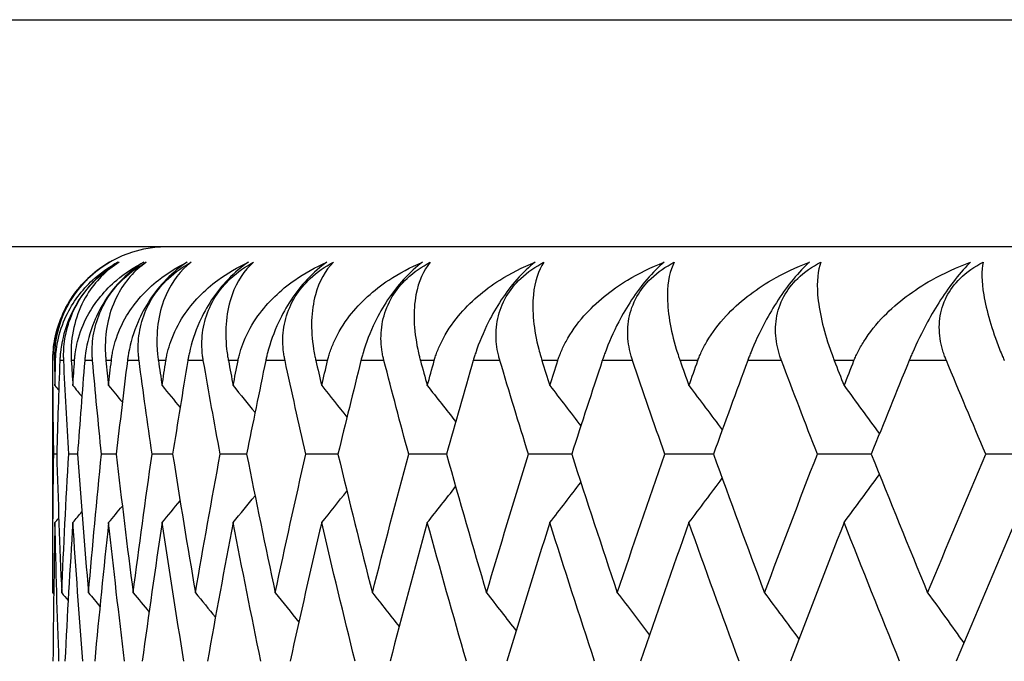
# Model space of a CAD drawing. Units: millimetres. Extents: x 24 to 867, y 24 to 606.
# Drawn here: x 455 to 458, y 500 to 502 of the extents above; entities that cross this region are included whole.
import ezdxf

# ---------------------------------------------------------------- set-up
doc = ezdxf.new("R2010")
doc.units = ezdxf.units.MM
doc.header["$LTSCALE"] = 3
doc.layers.add('Visible (ISO)', color=7, linetype='Continuous', lineweight=25, true_color=0x00003f)
doc.layers.add('Visible Narrow (ISO)', color=7, linetype='Continuous', lineweight=25, true_color=0x00003f)

msp = doc.modelspace()

# ---------------------------------------------------------------- linework, layer by layer
at = {"layer": 'Visible (ISO)'}
for p, q in [((505.133, 501.6412), (450.733, 501.6412)), ((454.933, 500.424), (454.933, 501.2412)), ((454.947, 500.9121), (454.9366, 500.9121)), ((455.0204, 500.9121), (454.9892, 500.9121)), ((455.1567, 500.9121), (455.1047, 500.9121)), ((455.3553, 500.9121), (455.2827, 500.9121)), ((455.6159, 500.9121), (455.5229, 500.9121)), ((455.9376, 500.9121), (455.8245, 500.9121)), ((456.3196, 500.9121), (456.1866, 500.9121)), ((456.7608, 500.9121), (456.6084, 500.9121)), ((457.2601, 500.9121), (457.0886, 500.9121)), ((457.816, 500.9121), (457.626, 500.9121)), ((458.4271, 500.9121), (458.219, 500.9121))]:
    msp.add_line(p, q, dxfattribs=at)
msp.add_arc((455.333, 501.2412), 0.4, 90, 180, dxfattribs=at)
for points, knots in [([(454.9334, 501.2412), (454.9334, 501.2428), (454.9334, 501.2445), (454.9334, 501.2484), (454.9335, 501.2507), (454.9337, 501.2589), (454.934, 501.2648), (454.9353, 501.2832), (454.9367, 501.2959), (454.9434, 501.3351), (454.9507, 501.3622), (454.972, 501.4157), (454.9855, 501.4416), (455.0182, 501.4896), (455.0364, 501.511), (455.0806, 501.5533), (455.1065, 501.5723), (455.1331, 501.5876)], [0.00000089, 0.00000089, 0.00000089, 0.00000089, 0.00063, 0.00063, 0.00152682, 0.00152682, 0.00376354, 0.00376354, 0.00844522, 0.00844522, 0.0179665, 0.0179665, 0.02707432, 0.02707432, 0.03556399, 0.03556399, 0.04568337, 0.04568337, 0.04568337, 0.04568337]), ([(455.1331, 501.5876), (455.0839, 501.5592), (455.0414, 501.5203), (454.9693, 501.4164), (454.9459, 501.3502), (454.9397, 501.273), (454.9393, 501.2646), (454.9391, 501.2534), (454.9391, 501.2507), (454.9391, 501.2469), (454.9391, 501.2457), (454.9391, 501.2434), (454.9391, 501.2423), (454.9391, 501.2412)], [0, 0, 0, 0, 0.02768351, 0.02768351, 0.06111246, 0.06111246, 0.06512053, 0.06512053, 0.06635376, 0.06635376, 0.06691775, 0.06691775, 0.06741081, 0.06741081, 0.06741081, 0.06741081]), ([(454.9429, 501.2412), (454.943, 501.2429), (454.943, 501.2445), (454.9432, 501.2484), (454.9433, 501.2508), (454.9437, 501.259), (454.9442, 501.2649), (454.9461, 501.2838), (454.9481, 501.2965), (454.9571, 501.3408), (454.9674, 501.3708), (455.0034, 501.4471), (455.0355, 501.4896), (455.1, 501.5491), (455.1297, 501.5703), (455.162, 501.5876)], [0.00000069, 0.00000069, 0.00000069, 0.00000069, 0.00063374, 0.00063374, 0.00154901, 0.00154901, 0.00390117, 0.00390117, 0.00916284, 0.00916284, 0.02280176, 0.02280176, 0.0469479, 0.0469479, 0.06377761, 0.06377761, 0.06377761, 0.06377761]), ([(455.162, 501.5876), (455.1351, 501.5716), (455.1087, 501.5516), (455.0619, 501.5054), (455.0422, 501.481), (455.0092, 501.4295), (454.9963, 501.4035), (454.9719, 501.3402), (454.9637, 501.3034), (454.9595, 501.2634), (454.959, 501.2581), (454.9585, 501.2506), (454.9584, 501.2484), (454.9582, 501.2453), (454.9582, 501.2445), (454.9581, 501.2428), (454.9581, 501.242), (454.9581, 501.2412)], [0, 0, 0, 0, 0.01055462, 0.01055462, 0.02005986, 0.02005986, 0.02911691, 0.02911691, 0.04214172, 0.04214172, 0.04415589, 0.04415589, 0.04500566, 0.04500566, 0.04533894, 0.04533894, 0.04564883, 0.04564883, 0.04564883, 0.04564883]), ([(454.9718, 501.2412), (454.9717, 501.2428), (454.9717, 501.2445), (454.9715, 501.2484), (454.9715, 501.2507), (454.9713, 501.2589), (454.9714, 501.2648), (454.9719, 501.2832), (454.9729, 501.2959), (454.9782, 501.3351), (454.9847, 501.3622), (455.0048, 501.4157), (455.0179, 501.4416), (455.0502, 501.4896), (455.0683, 501.511), (455.113, 501.5533), (455.1394, 501.5723), (455.1666, 501.5876)], [0.00000089, 0.00000089, 0.00000089, 0.00000089, 0.00063, 0.00063, 0.00152682, 0.00152682, 0.00376354, 0.00376354, 0.00844522, 0.00844522, 0.0179665, 0.0179665, 0.02707432, 0.02707432, 0.03556399, 0.03556399, 0.04568337, 0.04568337, 0.04568337, 0.04568337]), ([(455.1666, 501.5876), (455.1213, 501.5592), (455.0828, 501.5203), (455.0191, 501.4164), (455, 501.3502), (454.9975, 501.273), (454.9975, 501.2646), (454.9978, 501.2534), (454.9979, 501.2507), (454.998, 501.2469), (454.9981, 501.2457), (454.9982, 501.2434), (454.9983, 501.2423), (454.9984, 501.2412)], [0, 0, 0, 0, 0.02768351, 0.02768351, 0.06111246, 0.06111246, 0.06512053, 0.06512053, 0.06635376, 0.06635376, 0.06691775, 0.06691775, 0.06741081, 0.06741081, 0.06741081, 0.06741081]), ([(455.0098, 501.2412), (455.0099, 501.2429), (455.01, 501.2445), (455.0103, 501.2484), (455.0105, 501.2508), (455.0113, 501.259), (455.0121, 501.2649), (455.0149, 501.2838), (455.0174, 501.2965), (455.0287, 501.3408), (455.0408, 501.3708), (455.0816, 501.4471), (455.117, 501.4896), (455.1869, 501.5491), (455.2189, 501.5703), (455.2534, 501.5876)], [0.00000069, 0.00000069, 0.00000069, 0.00000069, 0.00063374, 0.00063374, 0.00154901, 0.00154901, 0.00390117, 0.00390117, 0.00916284, 0.00916284, 0.02280176, 0.02280176, 0.0469479, 0.0469479, 0.06377761, 0.06377761, 0.06377761, 0.06377761]), ([(455.2534, 501.5876), (455.2273, 501.5716), (455.2016, 501.5516), (455.1555, 501.5054), (455.1358, 501.481), (455.1024, 501.4295), (455.0891, 501.4035), (455.0632, 501.3402), (455.0538, 501.3034), (455.048, 501.2634), (455.0474, 501.2581), (455.0466, 501.2506), (455.0463, 501.2484), (455.0461, 501.2453), (455.046, 501.2445), (455.0458, 501.2428), (455.0458, 501.242), (455.0457, 501.2412)], [0, 0, 0, 0, 0.01055462, 0.01055462, 0.02005986, 0.02005986, 0.02911691, 0.02911691, 0.04214172, 0.04214172, 0.04415589, 0.04415589, 0.04500566, 0.04500566, 0.04533894, 0.04533894, 0.04564883, 0.04564883, 0.04564883, 0.04564883]), ([(455.0731, 501.2412), (455.073, 501.2428), (455.0728, 501.2445), (455.0725, 501.2484), (455.0724, 501.2507), (455.0719, 501.2589), (455.0717, 501.2648), (455.0715, 501.2832), (455.0721, 501.2959), (455.076, 501.3351), (455.0817, 501.3622), (455.1004, 501.4157), (455.1131, 501.4416), (455.1448, 501.4896), (455.1629, 501.511), (455.2079, 501.5533), (455.2347, 501.5723), (455.2626, 501.5876)], [0.00000089, 0.00000089, 0.00000089, 0.00000089, 0.00063, 0.00063, 0.00152682, 0.00152682, 0.00376354, 0.00376354, 0.00844522, 0.00844522, 0.0179665, 0.0179665, 0.02707432, 0.02707432, 0.03556399, 0.03556399, 0.04568337, 0.04568337, 0.04568337, 0.04568337]), ([(455.2626, 501.5876), (455.2213, 501.5592), (455.1868, 501.5203), (455.1318, 501.4164), (455.1168, 501.3502), (455.1181, 501.273), (455.1185, 501.2646), (455.1193, 501.2534), (455.1195, 501.2507), (455.1199, 501.2469), (455.12, 501.2457), (455.1202, 501.2434), (455.1203, 501.2423), (455.1204, 501.2412)], [0, 0, 0, 0, 0.02768351, 0.02768351, 0.06111246, 0.06111246, 0.06512053, 0.06512053, 0.06635376, 0.06635376, 0.06691775, 0.06691775, 0.06741081, 0.06741081, 0.06741081, 0.06741081]), ([(455.1394, 501.2412), (455.1396, 501.2429), (455.1398, 501.2445), (455.1403, 501.2484), (455.1406, 501.2508), (455.1418, 501.259), (455.1428, 501.2649), (455.1464, 501.2838), (455.1496, 501.2965), (455.1632, 501.3408), (455.1769, 501.3708), (455.2225, 501.4471), (455.261, 501.4896), (455.3362, 501.5491), (455.3703, 501.5703), (455.4069, 501.5876)], [0.00000069, 0.00000069, 0.00000069, 0.00000069, 0.00063374, 0.00063374, 0.00154901, 0.00154901, 0.00390117, 0.00390117, 0.00916284, 0.00916284, 0.02280176, 0.02280176, 0.0469479, 0.0469479, 0.06377761, 0.06377761, 0.06377761, 0.06377761]), ([(455.4069, 501.5876), (455.3818, 501.5716), (455.3568, 501.5516), (455.3115, 501.5054), (455.2919, 501.481), (455.2582, 501.4295), (455.2445, 501.4035), (455.2172, 501.3402), (455.2066, 501.3034), (455.1993, 501.2634), (455.1984, 501.2581), (455.1973, 501.2506), (455.197, 501.2484), (455.1966, 501.2453), (455.1965, 501.2445), (455.1963, 501.2428), (455.1962, 501.242), (455.1961, 501.2412)], [0, 0, 0, 0, 0.01055462, 0.01055462, 0.02005986, 0.02005986, 0.02911691, 0.02911691, 0.04214172, 0.04214172, 0.04415589, 0.04415589, 0.04500566, 0.04500566, 0.04533894, 0.04533894, 0.04564883, 0.04564883, 0.04564883, 0.04564883]), ([(455.2371, 501.2412), (455.2369, 501.2428), (455.2367, 501.2445), (455.2362, 501.2484), (455.2359, 501.2507), (455.2351, 501.2589), (455.2347, 501.2648), (455.2338, 501.2832), (455.2339, 501.2959), (455.2364, 501.3351), (455.2412, 501.3622), (455.2587, 501.4157), (455.2708, 501.4416), (455.302, 501.4896), (455.3199, 501.511), (455.3651, 501.5533), (455.3922, 501.5723), (455.4206, 501.5876)], [0.00000089, 0.00000089, 0.00000089, 0.00000089, 0.00063, 0.00063, 0.00152682, 0.00152682, 0.00376354, 0.00376354, 0.00844522, 0.00844522, 0.0179665, 0.0179665, 0.02707432, 0.02707432, 0.03556399, 0.03556399, 0.04568337, 0.04568337, 0.04568337, 0.04568337]), ([(455.4206, 501.5876), (455.3835, 501.5592), (455.3532, 501.5203), (455.3069, 501.4164), (455.2963, 501.3502), (455.3013, 501.273), (455.3021, 501.2646), (455.3034, 501.2534), (455.3037, 501.2507), (455.3042, 501.2469), (455.3044, 501.2457), (455.3047, 501.2434), (455.3049, 501.2423), (455.305, 501.2412)], [0, 0, 0, 0, 0.02768351, 0.02768351, 0.06111246, 0.06111246, 0.06512053, 0.06512053, 0.06635376, 0.06635376, 0.06691775, 0.06691775, 0.06741081, 0.06741081, 0.06741081, 0.06741081]), ([(455.3315, 501.2412), (455.3318, 501.2429), (455.332, 501.2445), (455.3327, 501.2484), (455.3331, 501.2508), (455.3347, 501.259), (455.3359, 501.2649), (455.3405, 501.2838), (455.3443, 501.2965), (455.36, 501.3408), (455.3754, 501.3708), (455.4257, 501.4471), (455.4672, 501.4896), (455.5474, 501.5491), (455.5836, 501.5703), (455.6222, 501.5876)], [0.00000069, 0.00000069, 0.00000069, 0.00000069, 0.00063374, 0.00063374, 0.00154901, 0.00154901, 0.00390117, 0.00390117, 0.00916284, 0.00916284, 0.02280176, 0.02280176, 0.0469479, 0.0469479, 0.06377761, 0.06377761, 0.06377761, 0.06377761]), ([(455.6222, 501.5876), (455.5981, 501.5716), (455.5739, 501.5516), (455.5295, 501.5054), (455.5101, 501.481), (455.4761, 501.4295), (455.4621, 501.4035), (455.4335, 501.3402), (455.4218, 501.3034), (455.4129, 501.2634), (455.4118, 501.2581), (455.4104, 501.2506), (455.41, 501.2484), (455.4094, 501.2453), (455.4093, 501.2445), (455.409, 501.2428), (455.4089, 501.242), (455.4087, 501.2412)], [0, 0, 0, 0, 0.01055462, 0.01055462, 0.02005986, 0.02005986, 0.02911691, 0.02911691, 0.04214172, 0.04214172, 0.04415589, 0.04415589, 0.04500566, 0.04500566, 0.04533894, 0.04533894, 0.04564883, 0.04564883, 0.04564883, 0.04564883]), ([(455.4633, 501.2412), (455.463, 501.2428), (455.4627, 501.2445), (455.4621, 501.2484), (455.4617, 501.2507), (455.4606, 501.2589), (455.4599, 501.2648), (455.4583, 501.2832), (455.4579, 501.2959), (455.459, 501.3351), (455.463, 501.3622), (455.479, 501.4157), (455.4906, 501.4416), (455.5211, 501.4896), (455.5389, 501.511), (455.5841, 501.5533), (455.6115, 501.5723), (455.6404, 501.5876)], [0.00000089, 0.00000089, 0.00000089, 0.00000089, 0.00063, 0.00063, 0.00152682, 0.00152682, 0.00376354, 0.00376354, 0.00844522, 0.00844522, 0.0179665, 0.0179665, 0.02707432, 0.02707432, 0.03556399, 0.03556399, 0.04568337, 0.04568337, 0.04568337, 0.04568337]), ([(455.6404, 501.5876), (455.6075, 501.5592), (455.5815, 501.5203), (455.5441, 501.4164), (455.5377, 501.3502), (455.5465, 501.273), (455.5477, 501.2646), (455.5495, 501.2534), (455.5499, 501.2507), (455.5506, 501.2469), (455.5508, 501.2457), (455.5513, 501.2434), (455.5515, 501.2423), (455.5517, 501.2412)], [0, 0, 0, 0, 0.02768351, 0.02768351, 0.06111246, 0.06111246, 0.06512053, 0.06512053, 0.06635376, 0.06635376, 0.06691775, 0.06691775, 0.06741081, 0.06741081, 0.06741081, 0.06741081]), ([(455.5856, 501.2412), (455.5859, 501.2429), (455.5863, 501.2445), (455.5871, 501.2484), (455.5876, 501.2508), (455.5895, 501.259), (455.591, 501.2649), (455.5964, 501.2838), (455.6008, 501.2965), (455.6188, 501.3408), (455.6358, 501.3708), (455.6905, 501.4471), (455.735, 501.4896), (455.82, 501.5491), (455.8581, 501.5703), (455.8986, 501.5876)], [0.00000069, 0.00000069, 0.00000069, 0.00000069, 0.00063374, 0.00063374, 0.00154901, 0.00154901, 0.00390117, 0.00390117, 0.00916284, 0.00916284, 0.02280176, 0.02280176, 0.0469479, 0.0469479, 0.06377761, 0.06377761, 0.06377761, 0.06377761]), ([(455.8986, 501.5876), (455.8756, 501.5716), (455.8523, 501.5516), (455.8089, 501.5054), (455.7897, 501.481), (455.7556, 501.4295), (455.7412, 501.4035), (455.7114, 501.3402), (455.6986, 501.3034), (455.6882, 501.2634), (455.6869, 501.2581), (455.6852, 501.2506), (455.6847, 501.2484), (455.684, 501.2453), (455.6838, 501.2445), (455.6835, 501.2428), (455.6833, 501.242), (455.6832, 501.2412)], [0, 0, 0, 0, 0.01055462, 0.01055462, 0.02005986, 0.02005986, 0.02911691, 0.02911691, 0.04214172, 0.04214172, 0.04415589, 0.04415589, 0.04500566, 0.04500566, 0.04533894, 0.04533894, 0.04564883, 0.04564883, 0.04564883, 0.04564883]), ([(455.7511, 501.2412), (455.7507, 501.2428), (455.7504, 501.2445), (455.7496, 501.2484), (455.7491, 501.2507), (455.7476, 501.2589), (455.7467, 501.2648), (455.7444, 501.2832), (455.7435, 501.2959), (455.7432, 501.3351), (455.7464, 501.3622), (455.761, 501.4157), (455.772, 501.4416), (455.8017, 501.4896), (455.8193, 501.511), (455.8644, 501.5533), (455.892, 501.5723), (455.9213, 501.5876)], [0.00000089, 0.00000089, 0.00000089, 0.00000089, 0.00063, 0.00063, 0.00152682, 0.00152682, 0.00376354, 0.00376354, 0.00844522, 0.00844522, 0.0179665, 0.0179665, 0.02707432, 0.02707432, 0.03556399, 0.03556399, 0.04568337, 0.04568337, 0.04568337, 0.04568337]), ([(455.9213, 501.5876), (455.8926, 501.5592), (455.871, 501.5203), (455.8426, 501.4164), (455.8406, 501.3502), (455.8531, 501.273), (455.8546, 501.2646), (455.857, 501.2534), (455.8575, 501.2507), (455.8584, 501.2469), (455.8586, 501.2457), (455.8592, 501.2434), (455.8594, 501.2423), (455.8597, 501.2412)], [0, 0, 0, 0, 0.02768351, 0.02768351, 0.06111246, 0.06111246, 0.06512053, 0.06512053, 0.06635376, 0.06635376, 0.06691775, 0.06691775, 0.06741081, 0.06741081, 0.06741081, 0.06741081]), ([(455.9009, 501.2412), (455.9013, 501.2429), (455.9017, 501.2445), (455.9027, 501.2484), (455.9033, 501.2508), (455.9056, 501.259), (455.9074, 501.2649), (455.9136, 501.2838), (455.9186, 501.2965), (455.9386, 501.3408), (455.9572, 501.3708), (456.0163, 501.4471), (456.0636, 501.4896), (456.1532, 501.5491), (456.1932, 501.5703), (456.2354, 501.5876)], [0.00000069, 0.00000069, 0.00000069, 0.00000069, 0.00063374, 0.00063374, 0.00154901, 0.00154901, 0.00390117, 0.00390117, 0.00916284, 0.00916284, 0.02280176, 0.02280176, 0.0469479, 0.0469479, 0.06377761, 0.06377761, 0.06377761, 0.06377761]), ([(456.2354, 501.5876), (456.2135, 501.5716), (456.1911, 501.5516), (456.1489, 501.5054), (456.13, 501.481), (456.0959, 501.4295), (456.0812, 501.4035), (456.0503, 501.3402), (456.0364, 501.3034), (456.0245, 501.2634), (456.023, 501.2581), (456.021, 501.2506), (456.0204, 501.2484), (456.0196, 501.2453), (456.0194, 501.2445), (456.019, 501.2428), (456.0188, 501.242), (456.0186, 501.2412)], [0, 0, 0, 0, 0.01055462, 0.01055462, 0.02005986, 0.02005986, 0.02911691, 0.02911691, 0.04214172, 0.04214172, 0.04415589, 0.04415589, 0.04500566, 0.04500566, 0.04533894, 0.04533894, 0.04564883, 0.04564883, 0.04564883, 0.04564883]), ([(456.0996, 501.2412), (456.0992, 501.2428), (456.0988, 501.2445), (456.0978, 501.2484), (456.0973, 501.2507), (456.0955, 501.2589), (456.0943, 501.2648), (456.0913, 501.2832), (456.0899, 501.2959), (456.0883, 501.3351), (456.0905, 501.3622), (456.1037, 501.4157), (456.1141, 501.4416), (456.1429, 501.4896), (456.1603, 501.511), (456.2052, 501.5533), (456.233, 501.5723), (456.2625, 501.5876)], [0.00000089, 0.00000089, 0.00000089, 0.00000089, 0.00063, 0.00063, 0.00152682, 0.00152682, 0.00376354, 0.00376354, 0.00844522, 0.00844522, 0.0179665, 0.0179665, 0.02707432, 0.02707432, 0.03556399, 0.03556399, 0.04568337, 0.04568337, 0.04568337, 0.04568337]), ([(456.2625, 501.5876), (456.2383, 501.5592), (456.221, 501.5203), (456.2017, 501.4164), (456.204, 501.3502), (456.2202, 501.273), (456.2221, 501.2646), (456.2249, 501.2534), (456.2256, 501.2507), (456.2266, 501.2469), (456.2269, 501.2457), (456.2275, 501.2434), (456.2278, 501.2423), (456.2281, 501.2412)], [0, 0, 0, 0, 0.02768351, 0.02768351, 0.06111246, 0.06111246, 0.06512053, 0.06512053, 0.06635376, 0.06635376, 0.06691775, 0.06691775, 0.06741081, 0.06741081, 0.06741081, 0.06741081]), ([(456.2767, 501.2412), (456.2771, 501.2429), (456.2776, 501.2445), (456.2787, 501.2484), (456.2794, 501.2508), (456.2821, 501.259), (456.2841, 501.2649), (456.2911, 501.2838), (456.2967, 501.2965), (456.3188, 501.3408), (456.3389, 501.3708), (456.4021, 501.4471), (456.4521, 501.4896), (456.5461, 501.5491), (456.5878, 501.5703), (456.6317, 501.5876)], [0.00000069, 0.00000069, 0.00000069, 0.00000069, 0.00063374, 0.00063374, 0.00154901, 0.00154901, 0.00390117, 0.00390117, 0.00916284, 0.00916284, 0.02280176, 0.02280176, 0.0469479, 0.0469479, 0.06377761, 0.06377761, 0.06377761, 0.06377761]), ([(456.6317, 501.5876), (456.611, 501.5716), (456.5896, 501.5516), (456.5487, 501.5054), (456.53, 501.481), (456.496, 501.4295), (456.4811, 501.4035), (456.4491, 501.3402), (456.4342, 501.3034), (456.4208, 501.2634), (456.4191, 501.2581), (456.4168, 501.2506), (456.4162, 501.2484), (456.4152, 501.2453), (456.415, 501.2445), (456.4145, 501.2428), (456.4143, 501.242), (456.414, 501.2412)], [0, 0, 0, 0, 0.01055462, 0.01055462, 0.02005986, 0.02005986, 0.02911691, 0.02911691, 0.04214172, 0.04214172, 0.04415589, 0.04415589, 0.04500566, 0.04500566, 0.04533894, 0.04533894, 0.04564883, 0.04564883, 0.04564883, 0.04564883]), ([(456.508, 501.2412), (456.5076, 501.2428), (456.5071, 501.2445), (456.506, 501.2484), (456.5053, 501.2507), (456.5032, 501.2589), (456.5018, 501.2648), (456.4981, 501.2832), (456.4962, 501.2959), (456.4932, 501.3351), (456.4946, 501.3622), (456.5062, 501.4157), (456.5159, 501.4416), (456.5439, 501.4896), (456.561, 501.511), (456.6055, 501.5533), (456.6334, 501.5723), (456.6632, 501.5876)], [0.00000089, 0.00000089, 0.00000089, 0.00000089, 0.00063, 0.00063, 0.00152682, 0.00152682, 0.00376354, 0.00376354, 0.00844522, 0.00844522, 0.0179665, 0.0179665, 0.02707432, 0.02707432, 0.03556399, 0.03556399, 0.04568337, 0.04568337, 0.04568337, 0.04568337]), ([(456.6632, 501.5876), (456.6433, 501.5592), (456.6305, 501.5203), (456.6203, 501.4164), (456.627, 501.3502), (456.6468, 501.273), (456.6491, 501.2646), (456.6524, 501.2534), (456.6532, 501.2507), (456.6544, 501.2469), (456.6547, 501.2457), (456.6554, 501.2434), (456.6558, 501.2423), (456.6561, 501.2412)], [0, 0, 0, 0, 0.02768351, 0.02768351, 0.06111246, 0.06111246, 0.06512053, 0.06512053, 0.06635376, 0.06635376, 0.06691775, 0.06691775, 0.06741081, 0.06741081, 0.06741081, 0.06741081]), ([(456.7117, 501.2412), (456.7122, 501.2429), (456.7128, 501.2445), (456.7141, 501.2484), (456.7149, 501.2508), (456.7179, 501.259), (456.7201, 501.2649), (456.728, 501.2838), (456.7341, 501.2965), (456.7582, 501.3408), (456.7798, 501.3708), (456.847, 501.4471), (456.8996, 501.4896), (456.9976, 501.5491), (457.0409, 501.5703), (457.0864, 501.5876)], [0.00000069, 0.00000069, 0.00000069, 0.00000069, 0.00063374, 0.00063374, 0.00154901, 0.00154901, 0.00390117, 0.00390117, 0.00916284, 0.00916284, 0.02280176, 0.02280176, 0.0469479, 0.0469479, 0.06377761, 0.06377761, 0.06377761, 0.06377761]), ([(457.0864, 501.5876), (457.067, 501.5716), (457.0466, 501.5516), (457.007, 501.5054), (456.9888, 501.481), (456.9549, 501.4295), (456.9398, 501.4035), (456.9068, 501.3402), (456.8909, 501.3034), (456.8761, 501.2634), (456.8742, 501.2581), (456.8717, 501.2506), (456.8709, 501.2484), (456.8699, 501.2453), (456.8696, 501.2445), (456.869, 501.2428), (456.8687, 501.242), (456.8685, 501.2412)], [0, 0, 0, 0, 0.01055462, 0.01055462, 0.02005986, 0.02005986, 0.02911691, 0.02911691, 0.04214172, 0.04214172, 0.04415589, 0.04415589, 0.04500566, 0.04500566, 0.04533894, 0.04533894, 0.04564883, 0.04564883, 0.04564883, 0.04564883]), ([(456.9752, 501.2412), (456.9746, 501.2428), (456.9741, 501.2445), (456.9728, 501.2484), (456.9721, 501.2507), (456.9696, 501.2589), (456.968, 501.2648), (456.9636, 501.2832), (456.9613, 501.2959), (456.9569, 501.3351), (456.9574, 501.3622), (456.9674, 501.4157), (456.9765, 501.4416), (457.0035, 501.4896), (457.0202, 501.511), (457.0643, 501.5533), (457.0921, 501.5723), (457.1221, 501.5876)], [0.00000089, 0.00000089, 0.00000089, 0.00000089, 0.00063, 0.00063, 0.00152682, 0.00152682, 0.00376354, 0.00376354, 0.00844522, 0.00844522, 0.0179665, 0.0179665, 0.02707432, 0.02707432, 0.03556399, 0.03556399, 0.04568337, 0.04568337, 0.04568337, 0.04568337]), ([(457.1221, 501.5876), (457.1067, 501.5592), (457.0984, 501.5203), (457.0974, 501.4164), (457.1083, 501.3502), (457.1318, 501.273), (457.1344, 501.2646), (457.1382, 501.2534), (457.1391, 501.2507), (457.1404, 501.2469), (457.1408, 501.2457), (457.1416, 501.2434), (457.142, 501.2423), (457.1424, 501.2412)], [0, 0, 0, 0, 0.02768351, 0.02768351, 0.06111246, 0.06111246, 0.06512053, 0.06512053, 0.06635376, 0.06635376, 0.06691775, 0.06691775, 0.06741081, 0.06741081, 0.06741081, 0.06741081]), ([(457.205, 501.2412), (457.2056, 501.2429), (457.2061, 501.2445), (457.2076, 501.2484), (457.2085, 501.2508), (457.2118, 501.259), (457.2143, 501.2649), (457.223, 501.2838), (457.2296, 501.2965), (457.2557, 501.3408), (457.2787, 501.3708), (457.3497, 501.4471), (457.4046, 501.4896), (457.5064, 501.5491), (457.5513, 501.5703), (457.5982, 501.5876)], [0.00000069, 0.00000069, 0.00000069, 0.00000069, 0.00063374, 0.00063374, 0.00154901, 0.00154901, 0.00390117, 0.00390117, 0.00916284, 0.00916284, 0.02280176, 0.02280176, 0.0469479, 0.0469479, 0.06377761, 0.06377761, 0.06377761, 0.06377761]), ([(457.5982, 501.5876), (457.5801, 501.5716), (457.5608, 501.5516), (457.5227, 501.5054), (457.5049, 501.481), (457.4713, 501.4295), (457.456, 501.4035), (457.4222, 501.3402), (457.4053, 501.3034), (457.3892, 501.2634), (457.3871, 501.2581), (457.3842, 501.2506), (457.3834, 501.2484), (457.3822, 501.2453), (457.3819, 501.2445), (457.3813, 501.2428), (457.381, 501.242), (457.3807, 501.2412)], [0, 0, 0, 0, 0.01055462, 0.01055462, 0.02005986, 0.02005986, 0.02911691, 0.02911691, 0.04214172, 0.04214172, 0.04415589, 0.04415589, 0.04500566, 0.04500566, 0.04533894, 0.04533894, 0.04564883, 0.04564883, 0.04564883, 0.04564883]), ([(457.4998, 501.2412), (457.4992, 501.2428), (457.4986, 501.2445), (457.4971, 501.2484), (457.4963, 501.2507), (457.4935, 501.2589), (457.4917, 501.2648), (457.4866, 501.2832), (457.4838, 501.2959), (457.478, 501.3351), (457.4777, 501.3622), (457.4862, 501.4157), (457.4946, 501.4416), (457.5204, 501.4896), (457.5368, 501.511), (457.5803, 501.5533), (457.608, 501.5723), (457.638, 501.5876)], [0.00000089, 0.00000089, 0.00000089, 0.00000089, 0.00063, 0.00063, 0.00152682, 0.00152682, 0.00376354, 0.00376354, 0.00844522, 0.00844522, 0.0179665, 0.0179665, 0.02707432, 0.02707432, 0.03556399, 0.03556399, 0.04568337, 0.04568337, 0.04568337, 0.04568337]), ([(457.638, 501.5876), (457.6272, 501.5592), (457.6234, 501.5203), (457.6315, 501.4164), (457.6468, 501.3502), (457.6737, 501.273), (457.6768, 501.2646), (457.681, 501.2534), (457.682, 501.2507), (457.6835, 501.2469), (457.6839, 501.2457), (457.6848, 501.2434), (457.6852, 501.2423), (457.6857, 501.2412)], [0, 0, 0, 0, 0.02768351, 0.02768351, 0.06111246, 0.06111246, 0.06512053, 0.06512053, 0.06635376, 0.06635376, 0.06691775, 0.06691775, 0.06741081, 0.06741081, 0.06741081, 0.06741081]), ([(457.755, 501.2412), (457.7557, 501.2429), (457.7563, 501.2445), (457.758, 501.2484), (457.759, 501.2508), (457.7626, 501.259), (457.7653, 501.2649), (457.7747, 501.2838), (457.7819, 501.2965), (457.8098, 501.3408), (457.8341, 501.3708), (457.9088, 501.4471), (457.966, 501.4896), (458.0713, 501.5491), (458.1176, 501.5703), (458.1658, 501.5876)], [0.00000069, 0.00000069, 0.00000069, 0.00000069, 0.00063374, 0.00063374, 0.00154901, 0.00154901, 0.00390117, 0.00390117, 0.00916284, 0.00916284, 0.02280176, 0.02280176, 0.0469479, 0.0469479, 0.06377761, 0.06377761, 0.06377761, 0.06377761]), ([(458.1658, 501.5876), (458.149, 501.5716), (458.1309, 501.5516), (458.0944, 501.5054), (458.077, 501.481), (458.0437, 501.4295), (458.0284, 501.4035), (457.9937, 501.3402), (457.9759, 501.3034), (457.9585, 501.2634), (457.9562, 501.2581), (457.9531, 501.2506), (457.9522, 501.2484), (457.9509, 501.2453), (457.9505, 501.2445), (457.9498, 501.2428), (457.9495, 501.242), (457.9492, 501.2412)], [0, 0, 0, 0, 0.01055462, 0.01055462, 0.02005986, 0.02005986, 0.02911691, 0.02911691, 0.04214172, 0.04214172, 0.04415589, 0.04415589, 0.04500566, 0.04500566, 0.04533894, 0.04533894, 0.04564883, 0.04564883, 0.04564883, 0.04564883]), ([(458.0804, 501.2412), (458.0797, 501.2428), (458.079, 501.2445), (458.0774, 501.2484), (458.0765, 501.2507), (458.0735, 501.2589), (458.0714, 501.2648), (458.0656, 501.2832), (458.0624, 501.2959), (458.0553, 501.3351), (458.054, 501.3622), (458.0609, 501.4157), (458.0686, 501.4416), (458.0933, 501.4896), (458.1092, 501.511), (458.1521, 501.5533), (458.1796, 501.5723), (458.2096, 501.5876)], [0.00000089, 0.00000089, 0.00000089, 0.00000089, 0.00063, 0.00063, 0.00152682, 0.00152682, 0.00376354, 0.00376354, 0.00844522, 0.00844522, 0.0179665, 0.0179665, 0.02707432, 0.02707432, 0.03556399, 0.03556399, 0.04568337, 0.04568337, 0.04568337, 0.04568337]), ([(458.2096, 501.5876), (458.2034, 501.5592), (458.204, 501.5203), (458.2213, 501.4164), (458.2408, 501.3502), (458.2712, 501.273), (458.2746, 501.2646), (458.2793, 501.2534), (458.2804, 501.2507), (458.282, 501.2469), (458.2825, 501.2457), (458.2835, 501.2434), (458.284, 501.2423), (458.2844, 501.2412)], [0, 0, 0, 0, 0.02768351, 0.02768351, 0.06111246, 0.06111246, 0.06512053, 0.06512053, 0.06635376, 0.06635376, 0.06691775, 0.06691775, 0.06741081, 0.06741081, 0.06741081, 0.06741081])]:
    msp.add_open_spline(points, degree=3, knots=knots, dxfattribs=at)
for points in [[(454.9366, 500.9121), (454.935, 501.0218), (454.9339, 501.1315), (454.9334, 501.2412)], [(454.9391, 501.2412), (454.9397, 501.2119), (454.9403, 501.1825), (454.9409, 501.1532)], [(454.9409, 501.1532), (454.9416, 501.1825), (454.9422, 501.2119), (454.9429, 501.2412)], [(454.9581, 501.2412), (454.9538, 501.1315), (454.9502, 501.0218), (454.947, 500.9121)], [(454.9892, 500.9121), (454.9828, 501.0218), (454.9771, 501.1315), (454.9718, 501.2412)], [(454.9984, 501.2412), (455.0002, 501.2119), (455.002, 501.1825), (455.0039, 501.1532)], [(455.0039, 501.1532), (455.0058, 501.1825), (455.0078, 501.2119), (455.0098, 501.2412)], [(455.0457, 501.2412), (455.0367, 501.1315), (455.0283, 501.0218), (455.0204, 500.9121)], [(455.1047, 500.9121), (455.0936, 501.0218), (455.0831, 501.1315), (455.0731, 501.2412)], [(455.1204, 501.2412), (455.1235, 501.2119), (455.1266, 501.1825), (455.1298, 501.1532)], [(455.1298, 501.1532), (455.133, 501.1825), (455.1362, 501.2119), (455.1394, 501.2412)], [(455.1961, 501.2412), (455.1824, 501.1315), (455.1693, 501.0218), (455.1567, 500.9121)], [(455.2827, 500.9121), (455.267, 501.0218), (455.2518, 501.1315), (455.2371, 501.2412)], [(455.305, 501.2412), (455.3094, 501.2119), (455.3138, 501.1825), (455.3182, 501.1532)], [(455.3182, 501.1532), (455.3226, 501.1825), (455.327, 501.2119), (455.3315, 501.2412)], [(455.4087, 501.2412), (455.3904, 501.1315), (455.3726, 501.0218), (455.3553, 500.9121)], [(455.5229, 500.9121), (455.5025, 501.0218), (455.4826, 501.1315), (455.4633, 501.2412)], [(455.5517, 501.2412), (455.5573, 501.2119), (455.5629, 501.1825), (455.5685, 501.1532)], [(455.5685, 501.1532), (455.5742, 501.1825), (455.5799, 501.2119), (455.5856, 501.2412)], [(455.6832, 501.2412), (455.6602, 501.1315), (455.6378, 501.0218), (455.6159, 500.9121)], [(455.8245, 500.9121), (455.7995, 501.0218), (455.775, 501.1315), (455.7511, 501.2412)], [(455.8597, 501.2412), (455.8665, 501.2119), (455.8733, 501.1825), (455.8802, 501.1532)], [(455.8802, 501.1532), (455.8871, 501.1825), (455.894, 501.2119), (455.9009, 501.2412)], [(456.0186, 501.2412), (455.991, 501.1315), (455.9641, 501.0218), (455.9376, 500.9121)], [(456.1866, 500.9121), (456.1571, 501.0218), (456.1281, 501.1315), (456.0996, 501.2412)], [(456.2281, 501.2412), (456.2361, 501.2119), (456.2442, 501.1825), (456.2523, 501.1532)], [(456.2523, 501.1532), (456.2604, 501.1825), (456.2685, 501.2119), (456.2767, 501.2412)], [(456.414, 501.2412), (456.382, 501.1315), (456.3506, 501.0218), (456.3196, 500.9121)], [(456.6084, 500.9121), (456.5745, 501.0218), (456.541, 501.1315), (456.508, 501.2412)], [(456.6561, 501.2412), (456.6653, 501.2119), (456.6745, 501.1825), (456.6838, 501.1532)], [(456.6838, 501.1532), (456.6931, 501.1825), (456.7024, 501.2119), (456.7117, 501.2412)], [(456.8685, 501.2412), (456.8321, 501.1315), (456.7962, 501.0218), (456.7608, 500.9121)], [(457.0886, 500.9121), (457.0503, 501.0218), (457.0125, 501.1315), (456.9752, 501.2412)], [(457.1424, 501.2412), (457.1528, 501.2119), (457.1631, 501.1825), (457.1736, 501.1532)], [(457.1736, 501.1532), (457.184, 501.1825), (457.1945, 501.2119), (457.205, 501.2412)], [(457.3807, 501.2412), (457.34, 501.1315), (457.2998, 501.0218), (457.2601, 500.9121)], [(457.626, 500.9121), (457.5834, 501.0218), (457.5414, 501.1315), (457.4998, 501.2412)], [(457.6857, 501.2412), (457.6972, 501.2119), (457.7087, 501.1825), (457.7202, 501.1532)], [(457.7202, 501.1532), (457.7318, 501.1825), (457.7434, 501.2119), (457.755, 501.2412)], [(457.9492, 501.2412), (457.9043, 501.1315), (457.8599, 501.0218), (457.816, 500.9121)], [(458.219, 500.9121), (458.1723, 501.0218), (458.1261, 501.1315), (458.0804, 501.2412)], [(454.9409, 501.1532), (454.9454, 501.1479), (454.9498, 501.1426), (454.9542, 501.1374)], [(455.0039, 501.1532), (455.0145, 501.1406), (455.0251, 501.1279), (455.0356, 501.1153)], [(455.1298, 501.1532), (455.146, 501.1338), (455.1621, 501.1144), (455.1782, 501.095)], [(455.3182, 501.1532), (455.3394, 501.1276), (455.3605, 501.1019), (455.3816, 501.0762)], [(455.5685, 501.1532), (455.5942, 501.1217), (455.6199, 501.0902), (455.6454, 501.0586)], [(455.8802, 501.1532), (455.91, 501.1163), (455.9396, 501.0792), (455.9692, 501.0421)], [(456.2523, 501.1532), (456.2857, 501.1111), (456.3189, 501.0688), (456.352, 501.0264)], [(456.6838, 501.1532), (456.7204, 501.1061), (456.7568, 501.0588), (456.793, 501.0114)], [(457.1736, 501.1532), (457.2129, 501.1014), (457.252, 501.0493), (457.291, 500.9971)], [(457.7202, 501.1532), (457.7619, 501.0968), (457.8034, 501.0401), (457.8446, 500.9833)], [(454.933, 500.424), (454.933, 500.5867), (454.9342, 500.7494), (454.9366, 500.9121)], [(454.947, 500.9121), (454.9517, 500.7494), (454.9575, 500.5867), (454.9646, 500.424)], [(454.9646, 500.424), (454.9716, 500.5867), (454.9798, 500.7494), (454.9892, 500.9121)], [(455.0204, 500.9121), (455.0321, 500.7494), (455.045, 500.5867), (455.059, 500.424)], [(455.059, 500.424), (455.0731, 500.5867), (455.0883, 500.7494), (455.1047, 500.9121)], [(455.1567, 500.9121), (455.1753, 500.7494), (455.1952, 500.5867), (455.2162, 500.424)], [(455.2162, 500.424), (455.2372, 500.5867), (455.2594, 500.7494), (455.2827, 500.9121)], [(455.3553, 500.9121), (455.3809, 500.7494), (455.4077, 500.5867), (455.4356, 500.424)], [(455.4356, 500.424), (455.4636, 500.5867), (455.4927, 500.7494), (455.5229, 500.9121)], [(455.6159, 500.9121), (455.6483, 500.7494), (455.682, 500.5867), (455.7167, 500.424)], [(455.7167, 500.424), (455.7515, 500.5867), (455.7874, 500.7494), (455.8245, 500.9121)], [(455.9376, 500.9121), (455.9768, 500.7494), (456.0172, 500.5867), (456.0587, 500.424)], [(456.0587, 500.424), (456.1002, 500.5867), (456.1429, 500.7494), (456.1866, 500.9121)], [(456.3196, 500.9121), (456.3655, 500.7494), (456.4125, 500.5867), (456.4607, 500.424)], [(456.4607, 500.424), (456.5088, 500.5867), (456.5581, 500.7494), (456.6084, 500.9121)], [(456.7608, 500.9121), (456.8133, 500.7494), (456.8669, 500.5867), (456.9215, 500.424)], [(456.9215, 500.424), (456.9761, 500.5867), (457.0318, 500.7494), (457.0886, 500.9121)], [(457.2601, 500.9121), (457.319, 500.7494), (457.3789, 500.5867), (457.4399, 500.424)], [(457.4399, 500.424), (457.5009, 500.5867), (457.5629, 500.7494), (457.626, 500.9121)], [(457.816, 500.9121), (457.8811, 500.7494), (457.9473, 500.5867), (458.0145, 500.424)], [(458.0145, 500.424), (458.0816, 500.5867), (458.1498, 500.7494), (458.219, 500.9121)], [(457.1736, 500.6709), (457.2129, 500.7228), (457.252, 500.7748), (457.291, 500.827)], [(457.7202, 500.6709), (457.7619, 500.7273), (457.8034, 500.784), (457.8446, 500.8409)], [(456.2523, 500.6709), (456.2857, 500.7131), (456.3189, 500.7553), (456.352, 500.7977)], [(456.6838, 500.6709), (456.7204, 500.718), (456.7568, 500.7653), (456.793, 500.8127)], [(455.5685, 500.6709), (455.5942, 500.7024), (455.6199, 500.7339), (455.6454, 500.7655)], [(455.8802, 500.6709), (455.91, 500.7079), (455.9396, 500.7449), (455.9692, 500.7821)], [(455.1298, 500.6709), (455.146, 500.6903), (455.1621, 500.7097), (455.1782, 500.7291)], [(455.3182, 500.6709), (455.3394, 500.6965), (455.3605, 500.7222), (455.3816, 500.7479)], [(454.9409, 500.6709), (454.9454, 500.6762), (454.9498, 500.6815), (454.9542, 500.6868)], [(455.0039, 500.6709), (455.0145, 500.6835), (455.0251, 500.6962), (455.0356, 500.7088)], [(454.9409, 500.6709), (454.9374, 500.5082), (454.9351, 500.3455), (454.9339, 500.1829)], [(454.955, 500.1829), (454.9491, 500.3456), (454.9444, 500.5082), (454.9409, 500.6709)], [(455.0039, 500.6709), (454.9934, 500.5082), (454.984, 500.3455), (454.9758, 500.1829)], [(455.0391, 500.1829), (455.0262, 500.3456), (455.0145, 500.5082), (455.0039, 500.6709)], [(455.1298, 500.6709), (455.1123, 500.5082), (455.0959, 500.3455), (455.0807, 500.1829)], [(455.1859, 500.1829), (455.166, 500.3456), (455.1473, 500.5082), (455.1298, 500.6709)], [(455.3182, 500.6709), (455.2937, 500.5082), (455.2704, 500.3455), (455.2482, 500.1829)], [(455.3951, 500.1829), (455.3683, 500.3456), (455.3427, 500.5082), (455.3182, 500.6709)], [(455.5685, 500.6709), (455.5372, 500.5082), (455.507, 500.3455), (455.4779, 500.1829)], [(455.666, 500.1829), (455.6324, 500.3456), (455.5999, 500.5082), (455.5685, 500.6709)], [(455.8802, 500.6709), (455.842, 500.5082), (455.805, 500.3455), (455.7691, 500.1829)], [(455.998, 500.1829), (455.9576, 500.3456), (455.9183, 500.5082), (455.8802, 500.6709)], [(456.2523, 500.6709), (456.2074, 500.5082), (456.1637, 500.3455), (456.1211, 500.1829)], [(456.3901, 500.1829), (456.3431, 500.3456), (456.2971, 500.5082), (456.2523, 500.6709)], [(456.6838, 500.6709), (456.6324, 500.5082), (456.5821, 500.3455), (456.5329, 500.1829)], [(456.8413, 500.1829), (456.7877, 500.3456), (456.7352, 500.5082), (456.6838, 500.6709)], [(457.1736, 500.6709), (457.1157, 500.5082), (457.059, 500.3455), (457.0033, 500.1829)], [(457.3503, 500.1829), (457.2903, 500.3456), (457.2314, 500.5082), (457.1736, 500.6709)], [(457.7202, 500.6709), (457.6561, 500.5082), (457.5931, 500.3455), (457.5311, 500.1829)], [(457.9156, 500.1829), (457.8495, 500.3456), (457.7843, 500.5082), (457.7202, 500.6709)], [(458.3223, 500.6709), (458.2521, 500.5082), (458.1829, 500.3455), (458.1148, 500.1829)], [(454.933, 500.424), (454.9342, 500.4227), (454.9353, 500.4214), (454.9364, 500.42)], [(454.9646, 500.424), (454.9721, 500.415), (454.9797, 500.406), (454.9873, 500.3969)], [(455.059, 500.424), (455.0725, 500.408), (455.0859, 500.3919), (455.0993, 500.3758)], [(455.2162, 500.424), (455.2349, 500.4015), (455.2536, 500.3789), (455.2723, 500.3562)], [(455.4356, 500.424), (455.4591, 500.3954), (455.4826, 500.3668), (455.506, 500.3381)], [(455.7167, 500.424), (455.7445, 500.3898), (455.7723, 500.3555), (455.7999, 500.321)], [(456.0587, 500.424), (456.0904, 500.3845), (456.1219, 500.3448), (456.1533, 500.305)], [(456.4607, 500.424), (456.4957, 500.3794), (456.5306, 500.3346), (456.5653, 500.2897)], [(456.9215, 500.424), (456.9595, 500.3745), (456.9973, 500.3249), (457.0349, 500.275)], [(457.4399, 500.424), (457.4804, 500.3699), (457.5208, 500.3155), (457.5609, 500.261)], [(458.0145, 500.424), (458.0572, 500.3654), (458.0996, 500.3065), (458.1418, 500.2473)]]:
    msp.add_open_spline(points, degree=3, dxfattribs=at)
at = {"layer": 'Visible Narrow (ISO)'}
for p, q in [((449.933, 502.4412), (505.933, 502.4412)), ((454.9334, 501.2412), (454.933, 501.2412)), ((454.9429, 501.2412), (454.9391, 501.2412)), ((454.9718, 501.2412), (454.9581, 501.2412)), ((455.0098, 501.2412), (454.9984, 501.2412)), ((455.0731, 501.2412), (455.0457, 501.2412)), ((455.1394, 501.2412), (455.1204, 501.2412)), ((455.2371, 501.2412), (455.1961, 501.2412)), ((455.3315, 501.2412), (455.305, 501.2412)), ((455.4633, 501.2412), (455.4087, 501.2412)), ((455.5856, 501.2412), (455.5517, 501.2412)), ((455.7511, 501.2412), (455.6832, 501.2412)), ((455.9009, 501.2412), (455.8597, 501.2412)), ((456.0996, 501.2412), (456.0186, 501.2412)), ((456.2767, 501.2412), (456.2281, 501.2412)), ((456.508, 501.2412), (456.414, 501.2412)), ((456.7117, 501.2412), (456.6561, 501.2412)), ((456.9752, 501.2412), (456.8685, 501.2412)), ((457.205, 501.2412), (457.1424, 501.2412)), ((457.4998, 501.2412), (457.3807, 501.2412)), ((457.755, 501.2412), (457.6857, 501.2412)), ((458.0804, 501.2412), (457.9492, 501.2412))]:
    msp.add_line(p, q, dxfattribs=at)

doc.saveas('drawing.dxf')
